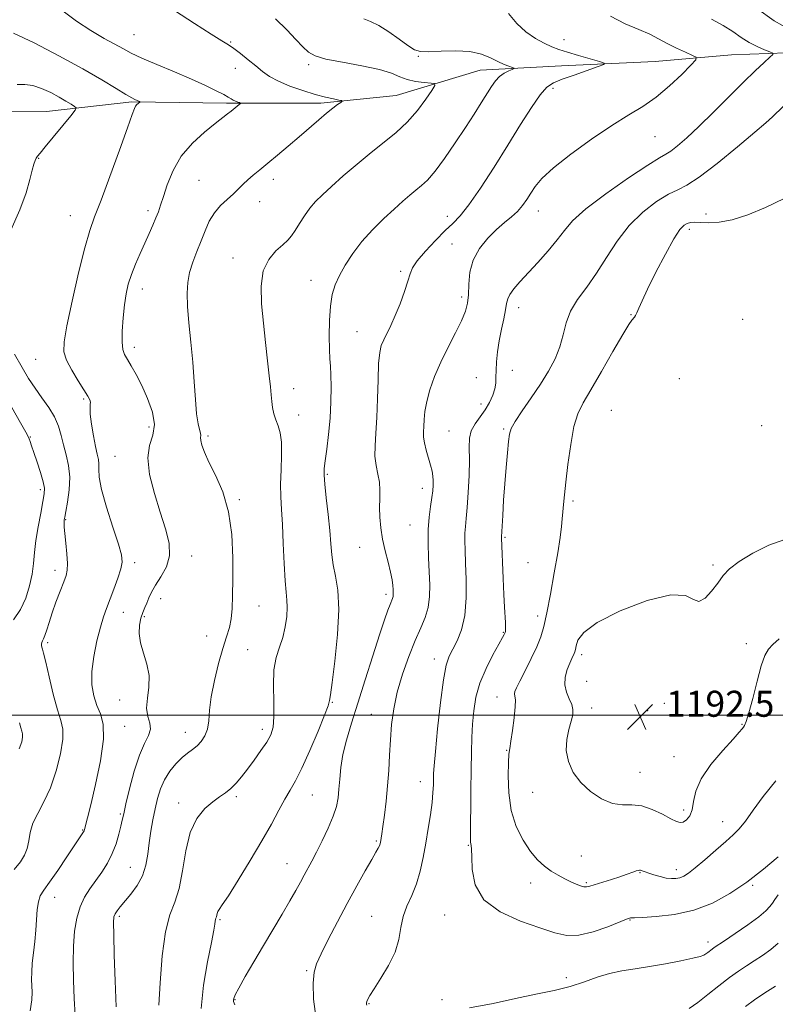
# Model space of a CAD drawing. Extents: x 2087300 to 2090200, y 349800 to 352700.
# Drawn here: x 2089029 to 2089262, y 350411 to 350714 of the extents above; entities that cross this region are included whole.
import ezdxf

# ---------------------------------------------------------------- set-up
doc = ezdxf.new("R2010")
doc.units = 0
doc.header["$MEASUREMENT"] = 0
for name, color, linetype, lineweight in [('32000', 7, 'Continuous', 0), ('DTM HARD BREAKLINE', 7, 'Continuous', 0), ('DTM SPOT ELEVATION', 2, 'Continuous', 13), ('INDEX CONTOUR', 41, 'Continuous', 13), ('INTERMEDIATE CONTOUR', 44, 'Continuous', 0), ('SPOT ELEVATION', 7, 'Continuous', 0)]:
    doc.layers.add(name, color=color, linetype=linetype, lineweight=lineweight)
doc.styles.add('Style-ITALICS', font='ITALICS.shx')

# ---------------------------------------------------------------- blocks, each defined once
blk = doc.blocks.new('SPOT')
at = {"layer": 'SPOT ELEVATION'}
for p, q in [((-3.91, -3.91), (3.82, 3.81)), ((-1.65, 3.77), (1.72, -3.93))]:
    blk.add_line(p, q, dxfattribs=at)

msp = doc.modelspace()

# ---------------------------------------------------------------- linework, layer by layer
at = {"layer": '32000', "flags": 128}
msp.add_lwpolyline([(2087500, 350500), (2090000, 350500)], dxfattribs=at)
at = {"layer": 'DTM HARD BREAKLINE'}
msp.add_polyline3d([(2089276.43, 350704.12, 1187.39), (2089248.19, 350703.1, 1184.79), (2089224.66, 350701.04, 1182.98), (2089195.81, 350699.77, 1181.08), (2089170.83, 350698.35, 1179.19), (2089145.03, 350690.61, 1176.91), (2089121.78, 350688.27, 1175.62), (2089092.78, 350688.26, 1173.71), (2089063.63, 350688.66, 1171.84), (2089037.38, 350685.69, 1168.97), (2089011.97, 350685.58, 1166.33), (2088987.56, 350684.73, 1163.74), (2088967.86, 350685.41, 1161.73), (2088937.92, 350695.84, 1160.02)], dxfattribs=at)
at = {"layer": 'DTM SPOT ELEVATION'}
for p in [(2089064.28, 350709.27, 1174.94), (2089094.01, 350707.03, 1176.11), (2089196.58, 350707.8, 1182.7), (2089151.78, 350702.62, 1179.9), (2089095.49, 350698.96, 1175.27), (2089118.02, 350700.06, 1177.7), (2089193.25, 350692.79, 1182.4), (2089224.66, 350677.94, 1184.9), (2089035, 350671.3, 1170.1), (2089084.32, 350664.47, 1175.1), (2089107.13, 350664.77, 1176.5), (2089068.65, 350655.2, 1173.6), (2089102.99, 350657.92, 1176.6), (2089188.71, 350655.05, 1184.7), (2089044.75, 350653.61, 1171.2), (2089160.69, 350653.39, 1181.4), (2089240.32, 350654.11, 1189.6), (2089235.17, 350649.43, 1190.4), (2089162.21, 350644.94, 1183.2), (2089094.72, 350640.66, 1177.4), (2089146.4, 350636.47, 1181.7), (2089066.84, 350631.08, 1174.6), (2089118.78, 350633.7, 1179.3), (2089165.17, 350628.59, 1183.6), (2089182.71, 350625.34, 1186.62), (2089217.21, 350623.14, 1189.9), (2089251.57, 350621.73, 1191.9), (2089132.94, 350617.97, 1181.1), (2089064.43, 350613.11, 1174.46), (2089034.02, 350609.44, 1171.1), (2089169.64, 350603.85, 1185.33), (2089180.75, 350606.08, 1186.6), (2089232.1, 350603.49, 1191.7), (2089113.48, 350600.38, 1178.61), (2089048.78, 350597.25, 1171.8), (2089171.11, 350595.73, 1185.4), (2089114.96, 350592.34, 1178.6), (2089211.19, 350593.77, 1191.2), (2089068.95, 350588.63, 1173.4), (2089257.49, 350589.03, 1191.9), (2089032.42, 350585.59, 1168.1), (2089087.09, 350585.9, 1176.3), (2089161.21, 350587.41, 1185.06), (2089178.05, 350588.05, 1187.8), (2089058.41, 350579.59, 1173.1), (2089123.75, 350574.11, 1180.17), (2089035.44, 350569.35, 1167.6), (2089153.05, 350569.73, 1183.4), (2089096.74, 350566.27, 1176.2), (2089199.42, 350565.85, 1190.3), (2089043.23, 350560.17, 1170.1), (2089149.23, 350558.45, 1183.1), (2089178.52, 350554.73, 1188.2), (2089133.74, 350551.58, 1181.2), (2089064.46, 350546.89, 1172.4), (2089082.06, 350549, 1174.6), (2089185.53, 350546.92, 1189.01), (2089242.49, 350546.16, 1191.9), (2089040.02, 350544.59, 1169.5), (2089141.87, 350537.13, 1181.6), (2089072.49, 350535.81, 1174.75), (2089061.01, 350531.59, 1172.7), (2089102.74, 350533.53, 1176.9), (2089067.51, 350530.29, 1174.3), (2089188.52, 350530.48, 1189.51), (2089177.99, 350525.5, 1187.9), (2089037.76, 350522.26, 1170.3), (2089086.62, 350524.33, 1175.1), (2089252.71, 350521.97, 1192.4), (2089099.24, 350520.16, 1177.2), (2089156.76, 350517.29, 1185.4), (2089202.11, 350518.59, 1192.4), (2089203.6, 350510.4, 1193.1), (2089059.94, 350504.69, 1173.3), (2089125.33, 350503.99, 1180.1), (2089176.03, 350505.61, 1189.3), (2089205.1, 350502.16, 1192.6), (2089222.4, 350501.35, 1192.4), (2089227.55, 350503.61, 1192.2), (2089137.32, 350500.23, 1183.2), (2089061.45, 350496.58, 1172.7), (2089080.13, 350494.73, 1175.3), (2089103.78, 350495.59, 1177.5), (2089251.37, 350497.18, 1192.1), (2089179.01, 350489.17, 1189.9), (2089230.52, 350487.2, 1192.8), (2089152.4, 350479.56, 1185.3), (2089220.04, 350482.42, 1192.85), (2089095.75, 350474.97, 1178.3), (2089119.15, 350475.47, 1180.9), (2089186.96, 350476.24, 1191.4), (2089078.08, 350472.97, 1177.5), (2089233.49, 350470.86, 1192.48), (2089060.13, 350469.58, 1173.8), (2089048.52, 350464.64, 1171.91), (2089245.47, 350467.27, 1190.74), (2089138.87, 350461.29, 1183.8), (2089167.23, 350459.96, 1187.9), (2089201.96, 350456.71, 1190.9), (2089063.18, 350453.15, 1175.1), (2089111.38, 350454.37, 1181.2), (2089231.23, 350452.44, 1190.49), (2089220.06, 350451.52, 1189.91), (2089186.41, 350448.4, 1189.4), (2089203.46, 350448.49, 1190.2), (2089254.73, 350447.62, 1187.8), (2089039.93, 350443.96, 1172.7), (2089059.75, 350438.08, 1176.3), (2089090.8, 350437.05, 1180.2), (2089137.42, 350438.14, 1185.1), (2089159.91, 350438.53, 1187.4), (2089216.99, 350436.99, 1187.9), (2089240.9, 350430.27, 1186.5), (2089117.45, 350421.44, 1183.8), (2089197.39, 350419.24, 1186.6), (2089095.36, 350412.45, 1182.1), (2089136.64, 350411.28, 1186.1), (2089159.07, 350412.46, 1187.3)]:
    msp.add_point(p, dxfattribs=at)
at = {"layer": 'INDEX CONTOUR'}
for points in [[(2089135.012, 350714.144, 1180), (2089137.12, 350713.403, 1180), (2089139.697, 350712.164, 1180), (2089142.752, 350710.197, 1180), (2089145.886, 350707.924, 1180), (2089148.596, 350705.933, 1180), (2089150.598, 350704.6819, 1180), (2089152.481, 350704.108, 1180), (2089155.048, 350704.0179, 1180), (2089158.838, 350704.198, 1180), (2089163.305, 350704.341, 1180), (2089167.637, 350704.123, 1180), (2089171.191, 350703.327, 1180), (2089174.003, 350702.185, 1180), (2089176.281, 350701.04, 1180), (2089178.185, 350700.167, 1180), (2089179.694, 350699.579, 1180), (2089180.742, 350699.221, 1180), (2089181.269, 350699.024, 1180), (2089181.257, 350698.869, 1180), (2089180.694, 350698.623, 1180), (2089179.616, 350698.17, 1180), (2089178.239, 350697.459, 1180), (2089176.824, 350696.455, 1180), (2089175.557, 350695.115, 1180), (2089174.317, 350693.366, 1180), (2089171.149, 350688.3171, 1180), (2089168.963, 350684.877, 1180), (2089166.287, 350680.7439, 1180), (2089163.1411, 350675.997, 1180), (2089159.879, 350671.256, 1180), (2089156.935, 350667.282, 1180), (2089154.619, 350664.608, 1180), (2089152.755, 350662.875, 1180), (2089151.043, 350661.498, 1180), (2089149.203, 350659.9701, 1180), (2089147.045, 350658.079, 1180), (2089144.396, 350655.688, 1180), (2089141.183, 350652.717, 1180), (2089137.719, 350649.312, 1180), (2089134.412, 350645.673, 1180), (2089131.597, 350641.996, 1180), (2089129.316, 350638.456, 1180), (2089127.532, 350635.223, 1180), (2089126.208, 350632.347, 1180), (2089125.291, 350629.4011, 1180), (2089124.721, 350625.84, 1180), (2089124.438, 350621.357, 1180), (2089124.372, 350616.615, 1180), (2089124.448, 350612.512, 1180), (2089124.598, 350609.6419, 1180), (2089124.768, 350607.359, 1180), (2089124.907, 350604.707, 1180), (2089124.9641, 350600.965, 1180), (2089124.888, 350596.35, 1180), (2089124.627, 350591.311, 1180), (2089124.161, 350586.3, 1180), (2089123.611, 350581.784, 1180), (2089123.128, 350578.23, 1180), (2089122.843, 350575.849, 1180), (2089122.796, 350573.816, 1180), (2089123.005, 350571.048, 1180), (2089123.458, 350566.806, 1180), (2089124.0191, 350561.727, 1180), (2089124.52, 350556.79, 1180), (2089124.856, 350552.738, 1180), (2089125.16, 350549.357, 1180), (2089125.627, 350546.197, 1180), (2089126.3561, 350542.769, 1180), (2089127.051, 350538.433, 1180), (2089127.318, 350532.512, 1180), (2089126.899, 350524.758, 1180), (2089126.071, 350516.63, 1180), (2089125.246, 350510.017, 1180), (2089124.745, 350506.3, 1180), (2089124.474, 350504.462, 1180), (2089124.408, 350504.093, 1180), (2089124.011, 350502.871, 1180), (2089122.919, 350500.002, 1180), (2089120.926, 350495.065, 1180), (2089118.429, 350489.142, 1180), (2089115.9799, 350483.691, 1180), (2089113.9909, 350479.778, 1180), (2089112.323, 350476.896, 1180), (2089110.699, 350474.146, 1180), (2089108.854, 350470.763, 1180), (2089106.577, 350466.519, 1180), (2089103.67, 350461.319, 1180), (2089100.089, 350455.27, 1180), (2089096.404, 350449.281, 1180), (2089093.342, 350444.462, 1180), (2089091.44, 350441.607, 1180), (2089090.486, 350440.247, 1180), (2089090.078, 350439.594, 1180), (2089089.874, 350439.009, 1180), (2089089.655, 350437.923, 1180), (2089089.531, 350437.544, 1180), (2089089.392, 350437.174, 1180), (2089089.266, 350436.663, 1180), (2089089.136, 350435.76, 1180), (2089088.826, 350433.818, 1180), (2089088.114, 350430.094, 1180), (2089086.913, 350424.175, 1180), (2089085.661, 350416.98, 1180), (2089084.927, 350409.761, 1180)], [(2089028.376, 350693.98, 1170), (2089030.7219, 350693.974, 1170), (2089033.156, 350693.682, 1170), (2089035.872, 350692.789, 1170), (2089038.668, 350691.488, 1170), (2089041.245, 350690.093, 1170), (2089043.3549, 350688.875, 1170), (2089044.943, 350687.917, 1170), (2089046.004, 350687.256, 1170), (2089046.493, 350686.817, 1170), (2089046.199, 350686.074, 1170), (2089044.869, 350684.392, 1170), (2089036.977, 350674.766, 1170), (2089035.403, 350672.873, 1170), (2089034.618, 350671.906, 1170), (2089034.23, 350671.331, 1170), (2089033.904, 350670.651, 1170), (2089033.52, 350669.521, 1170), (2089033.012, 350667.633, 1170), (2089032.278, 350664.72, 1170), (2089031.079, 350660.68, 1170), (2089029.141, 350655.448, 1170), (2089026.358, 350649.16, 1170)], [(2089264.353, 350658.9, 1190), (2089258.632, 350656.17, 1190), (2089253.185, 350653.894, 1190), (2089248.334, 350652.321, 1190), (2089244.332, 350651.601, 1190), (2089241.158, 350651.474, 1190), (2089238.724, 350651.579, 1190), (2089236.927, 350651.616, 1190), (2089235.597, 350651.515, 1190), (2089234.546, 350651.268, 1190), (2089233.562, 350650.752, 1190), (2089232.322, 350649.4, 1190), (2089230.474, 350646.533, 1190), (2089227.839, 350641.806, 1190), (2089224.907, 350636.213, 1190), (2089222.3409, 350631.081, 1190), (2089220.639, 350627.443, 1190), (2089219.658, 350625.1581, 1190), (2089219.092, 350623.787, 1190), (2089218.677, 350622.941, 1190), (2089218.32, 350622.408, 1190), (2089217.512, 350621.5119, 1190), (2089216.5719, 350620.146, 1190), (2089214.712, 350617.092, 1190), (2089211.705, 350611.907, 1190), (2089208.154, 350605.729, 1190), (2089204.873, 350600.0931, 1190), (2089202.485, 350596.049, 1190), (2089200.861, 350592.721, 1190), (2089199.6799, 350588.75, 1190), (2089198.683, 350583.2331, 1190), (2089197.851, 350577.086, 1190), (2089197.2251, 350571.678, 1190), (2089196.597, 350565.867, 1190), (2089196.079, 350560.412, 1190), (2089195.832, 350558.039, 1190), (2089195.404, 350554.6531, 1190), (2089194.689, 350549.9309, 1190), (2089193.638, 350543.806, 1190), (2089192.43, 350537.234, 1190), (2089191.304, 350531.425, 1190), (2089190.405, 350527.232, 1190), (2089189.506, 350524.075, 1190), (2089188.288, 350521.018, 1190), (2089186.56, 350517.397, 1190), (2089184.648, 350513.65, 1190), (2089183.005, 350510.489, 1190), (2089181.982, 350508.438, 1190), (2089181.513, 350507.269, 1190), (2089181.425, 350506.565, 1190), (2089181.545, 350505.892, 1190), (2089181.682, 350504.747, 1190), (2089181.645, 350502.609, 1190), (2089181.304, 350499.216, 1190), (2089180.784, 350495.328, 1190), (2089180.274, 350491.965, 1190), (2089179.919, 350489.783, 1190), (2089179.695, 350487.99, 1190), (2089179.534, 350485.435, 1190), (2089179.43, 350481.298, 1190), (2089179.619, 350476.092, 1190), (2089180.398, 350470.662, 1190), (2089181.955, 350465.728, 1190), (2089184.05, 350461.504, 1190), (2089186.333, 350458.077, 1190), (2089188.525, 350455.479, 1190), (2089190.628, 350453.537, 1190), (2089192.715, 350452.019, 1190), (2089194.828, 350450.736, 1190), (2089196.881, 350449.646, 1190), (2089198.757, 350448.743, 1190), (2089200.361, 350448.029, 1190), (2089201.679, 350447.519, 1190), (2089202.721, 350447.236, 1190), (2089203.562, 350447.199, 1190), (2089204.55, 350447.417, 1190), (2089211.204, 350449.482, 1190), (2089213.781, 350450.2999, 1190), (2089215.731, 350450.962, 1190), (2089218.104, 350451.835, 1190), (2089218.864, 350452.099, 1190), (2089219.442, 350452.265, 1190), (2089219.864, 350452.342, 1190), (2089220.163, 350452.338, 1190), (2089220.405, 350452.269, 1190), (2089221.024, 350451.996, 1190), (2089221.648, 350451.76, 1190), (2089222.707, 350451.394, 1190), (2089224.294, 350450.882, 1190), (2089226.181, 350450.338, 1190), (2089228.0591, 350449.908, 1190), (2089229.6841, 350449.71, 1190), (2089231.067, 350449.746, 1190), (2089232.2861, 350449.991, 1190), (2089233.466, 350450.468, 1190), (2089234.929, 350451.398, 1190), (2089237.043, 350453.048, 1190), (2089240.01, 350455.544, 1190), (2089243.3449, 350458.428, 1190), (2089246.398, 350461.096, 1190), (2089248.705, 350463.154, 1190), (2089250.565, 350465.041, 1190), (2089252.468, 350467.4061, 1190), (2089254.846, 350470.748, 1190), (2089257.91, 350474.971, 1190), (2089261.815, 350479.829, 1190)], [(2089027.493, 350611.086, 1170), (2089029.869, 350606.942, 1170), (2089031.88, 350603.589, 1170), (2089033.846, 350600.602, 1170), (2089035.982, 350597.634, 1170), (2089038.082, 350594.655, 1170), (2089039.836, 350591.719, 1170), (2089041.0311, 350588.856, 1170), (2089041.852, 350586.011, 1170), (2089042.578, 350583.106, 1170), (2089043.4, 350580.062, 1170), (2089044.136, 350576.788, 1170), (2089044.511, 350573.187, 1170), (2089044.3481, 350569.282, 1170), (2089043.8501, 350565.561, 1170), (2089043.319, 350562.629, 1170), (2089042.99, 350560.905, 1170), (2089042.8409, 350560.055, 1170), (2089042.786, 350559.558, 1170), (2089042.762, 350558.925, 1170), (2089042.802, 350557.798, 1170), (2089042.965, 350555.848, 1170), (2089043.273, 350552.9291, 1170), (2089043.609, 350549.62, 1170), (2089043.822, 350546.68, 1170), (2089043.777, 350544.62, 1170), (2089043.41, 350542.962, 1170), (2089042.673, 350540.976, 1170), (2089041.568, 350538.1439, 1170), (2089040.29, 350534.786, 1170), (2089039.085, 350531.431, 1170), (2089038.144, 350528.5281, 1170), (2089037.443, 350526.206, 1170), (2089036.901, 350524.513, 1170), (2089036.457, 350523.45, 1170), (2089036.114, 350522.817, 1170), (2089035.895, 350522.363, 1170), (2089035.813, 350521.887, 1170), (2089035.842, 350521.379, 1170), (2089035.952, 350520.879, 1170), (2089036.136, 350520.296, 1170), (2089036.497, 350519.02, 1170), (2089037.162, 350516.3101, 1170), (2089038.203, 350511.777, 1170), (2089039.46, 350506.431, 1170), (2089040.716, 350501.631, 1170), (2089041.757, 350498.31, 1170), (2089042.384, 350495.69, 1170), (2089042.404, 350492.569, 1170), (2089041.687, 350488.0941, 1170), (2089040.352, 350482.825, 1170), (2089038.582, 350477.674, 1170), (2089036.588, 350473.3571, 1170), (2089034.681, 350469.799, 1170), (2089033.198, 350466.729, 1170), (2089032.356, 350463.922, 1170), (2089031.894, 350461.351, 1170), (2089031.427, 350459.036, 1170), (2089030.622, 350456.949, 1170), (2089029.332, 350454.87, 1170), (2089027.458, 350452.529, 1170)]]:
    msp.add_polyline3d(points, dxfattribs=at)
at = {"layer": 'INTERMEDIATE CONTOUR'}
for points in [[(2089042.081, 350716.8971, 1174), (2089046.582, 350713.488, 1174), (2089051.052, 350710.563, 1174), (2089055.129, 350708.1781, 1174), (2089061.027, 350704.904, 1174), (2089063.448, 350703.631, 1174), (2089066.678, 350702.131, 1174), (2089071.327, 350700.151, 1174), (2089076.758, 350697.8849, 1174), (2089082.023, 350695.642, 1174), (2089086.344, 350693.684, 1174), (2089089.617, 350692.086, 1174), (2089091.907, 350690.877, 1174), (2089093.327, 350690.0599, 1174), (2089094.1809, 350689.532, 1174), (2089094.821, 350689.164, 1174), (2089095.516, 350688.851, 1174), (2089096.208, 350688.591, 1174), (2089096.755, 350688.404, 1174), (2089097.038, 350688.289, 1174), (2089097.024, 350688.146, 1174), (2089096.698, 350687.8541, 1174), (2089094.214, 350685.805, 1174), (2089093.105, 350684.924, 1174), (2089089.278, 350681.94, 1174), (2089085.998, 350679.313, 1174), (2089082.286, 350675.925, 1174), (2089078.866, 350671.916, 1174), (2089076.307, 350667.501, 1174), (2089074.54, 350663.173, 1174), (2089073.341, 350659.498, 1174), (2089072.49, 350656.8541, 1174), (2089071.791, 350654.868, 1174), (2089071.055, 350652.984, 1174), (2089070.128, 350650.746, 1174), (2089068.995, 350648.115, 1174), (2089067.6729, 350645.156, 1174), (2089066.21, 350641.953, 1174), (2089064.7549, 350638.679, 1174), (2089063.484, 350635.524, 1174), (2089062.531, 350632.589, 1174), (2089061.848, 350629.6, 1174), (2089061.344, 350626.191, 1174), (2089060.951, 350622.177, 1174), (2089060.706, 350618.103, 1174), (2089060.667, 350614.695, 1174), (2089060.891, 350612.444, 1174), (2089061.411, 350610.913, 1174), (2089062.259, 350609.427, 1174), (2089063.448, 350607.421, 1174), (2089064.9371, 350604.756, 1174), (2089066.665, 350601.396, 1174), (2089068.499, 350597.404, 1174), (2089069.99, 350593.2131, 1174), (2089070.613, 350589.352, 1174), (2089070.085, 350586.13, 1174), (2089069.084, 350582.983, 1174), (2089068.5349, 350579.127, 1174), (2089069.118, 350574.037, 1174), (2089070.563, 350568.224, 1174), (2089072.356, 350562.456, 1174), (2089074.007, 350557.35, 1174), (2089075.105, 350552.925, 1174), (2089075.261, 350549.047, 1174), (2089074.259, 350545.607, 1174), (2089072.579, 350542.593, 1174), (2089070.876, 350540.013, 1174), (2089069.661, 350537.859, 1174), (2089068.853, 350536.051, 1174), (2089068.23, 350534.491, 1174), (2089067.612, 350533.063, 1174), (2089067.002, 350531.579, 1174), (2089066.449, 350529.835, 1174), (2089066.025, 350527.671, 1174), (2089065.8981, 350525.109, 1174), (2089066.26, 350522.217, 1174), (2089067.182, 350519.061, 1174), (2089068.247, 350515.699, 1174), (2089068.918, 350512.188, 1174), (2089068.842, 350508.613, 1174), (2089068.408, 350505.182, 1174), (2089068.189, 350502.133, 1174), (2089068.565, 350499.63, 1174), (2089069.147, 350497.543, 1174), (2089069.353, 350495.668, 1174), (2089068.752, 350493.744, 1174), (2089067.512, 350491.271, 1174), (2089065.951, 350487.693, 1174), (2089064.362, 350482.749, 1174), (2089062.933, 350477.353, 1174), (2089061.826, 350472.715, 1174), (2089061.136, 350469.69, 1174), (2089060.696, 350467.708, 1174), (2089060.27, 350465.847, 1174), (2089059.658, 350463.393, 1174), (2089058.783, 350460.468, 1174), (2089057.604, 350457.406, 1174), (2089056.104, 350454.481, 1174), (2089054.38, 350451.727, 1174), (2089052.551, 350449.117, 1174), (2089050.742, 350446.594, 1174), (2089049.078, 350443.972, 1174), (2089047.688, 350441.0319, 1174), (2089046.6689, 350437.587, 1174), (2089046.006, 350433.578, 1174), (2089045.653, 350428.977, 1174), (2089045.562, 350423.813, 1174), (2089045.669, 350418.34, 1174), (2089045.91, 350412.866, 1174), (2089046.204, 350407.676, 1174)], [(2089076.793, 350716.714, 1176), (2089082.937, 350712.728, 1176), (2089088.018, 350709.466, 1176), (2089091.2951, 350707.444, 1176), (2089093.339, 350706.211, 1176), (2089095.048, 350705.071, 1176), (2089097.12, 350703.493, 1176), (2089099.454, 350701.604, 1176), (2089101.751, 350699.695, 1176), (2089103.832, 350697.989, 1176), (2089106.014, 350696.449, 1176), (2089108.7359, 350694.974, 1176), (2089112.272, 350693.498, 1176), (2089116.228, 350692.113, 1176), (2089120.045, 350690.948, 1176), (2089123.248, 350690.1, 1176), (2089125.706, 350689.539, 1176), (2089127.373, 350689.203, 1176), (2089128.2301, 350689.013, 1176), (2089128.37, 350688.821, 1176), (2089127.9141, 350688.462, 1176), (2089126.958, 350687.788, 1176), (2089125.515, 350686.712, 1176), (2089123.573, 350685.165, 1176), (2089121.137, 350683.11, 1176), (2089115.119, 350677.908, 1176), (2089111.756, 350675.041, 1176), (2089108.441, 350672.258, 1176), (2089105.445, 350669.7841, 1176), (2089102.976, 350667.78, 1176), (2089100.979, 350666.141, 1176), (2089099.336, 350664.6951, 1176), (2089097.911, 350663.29, 1176), (2089096.508, 350661.853, 1176), (2089094.91, 350660.329, 1176), (2089092.9869, 350658.659, 1176), (2089090.935, 350656.756, 1176), (2089089.033, 350654.528, 1176), (2089087.482, 350651.916, 1176), (2089086.178, 350648.989, 1176), (2089084.938, 350645.848, 1176), (2089083.642, 350642.596, 1176), (2089082.409, 350639.336, 1176), (2089081.422, 350636.173, 1176), (2089080.826, 350633.1169, 1176), (2089080.62, 350629.794, 1176), (2089080.766, 350625.737, 1176), (2089081.204, 350620.628, 1176), (2089081.793, 350614.759, 1176), (2089082.37, 350608.57, 1176), (2089082.815, 350602.51, 1176), (2089083.183, 350597.046, 1176), (2089083.571, 350592.652, 1176), (2089084.037, 350589.658, 1176), (2089084.484, 350587.815, 1176), (2089084.775, 350586.729, 1176), (2089084.829, 350586.022, 1176), (2089084.785, 350585.371, 1176), (2089084.837, 350584.467, 1176), (2089085.173, 350583.028, 1176), (2089085.959, 350580.868, 1176), (2089087.353, 350577.829, 1176), (2089089.3891, 350573.777, 1176), (2089091.604, 350568.689, 1176), (2089093.412, 350562.569, 1176), (2089094.3789, 350555.564, 1176), (2089094.693, 350548.387, 1176), (2089094.696, 350541.896, 1176), (2089094.656, 350536.744, 1176), (2089094.539, 350532.777, 1176), (2089094.233, 350529.641, 1176), (2089093.65, 350526.937, 1176), (2089092.787, 350524.1029, 1176), (2089091.661, 350520.533, 1176), (2089090.333, 350515.857, 1176), (2089089.04, 350510.634, 1176), (2089088.061, 350505.657, 1176), (2089087.569, 350501.555, 1176), (2089087.311, 350498.301, 1176), (2089086.928, 350495.7049, 1176), (2089086.143, 350493.599, 1176), (2089085.021, 350491.9, 1176), (2089083.705, 350490.548, 1176), (2089082.308, 350489.444, 1176), (2089080.794, 350488.339, 1176), (2089079.095, 350486.949, 1176), (2089077.194, 350485.058, 1176), (2089075.29, 350482.739, 1176), (2089073.636, 350480.132, 1176), (2089072.413, 350477.353, 1176), (2089071.526, 350474.394, 1176), (2089070.81, 350471.219, 1176), (2089070.135, 350467.818, 1176), (2089069.5121, 350464.276, 1176), (2089068.988, 350460.706, 1176), (2089068.553, 350457.206, 1176), (2089067.968, 350453.827, 1176), (2089066.932, 350450.611, 1176), (2089065.27, 350447.61, 1176), (2089063.292, 350444.935, 1176), (2089060.029, 350441.022, 1176), (2089059.077, 350439.78, 1176), (2089058.477, 350438.857, 1176), (2089058.138, 350437.968, 1176), (2089058.01, 350436.198, 1176), (2089058.051, 350432.473, 1176), (2089058.222, 350426.144, 1176), (2089058.494, 350418.248, 1176), (2089058.8361, 350410.2461, 1176)], [(2089179.575, 350715.851, 1182), (2089182.068, 350712.775, 1182), (2089184.914, 350710.207, 1182), (2089187.862, 350708.174, 1182), (2089190.571, 350706.655, 1182), (2089192.841, 350705.5921, 1182), (2089195.045, 350704.769, 1182), (2089197.702, 350703.937, 1182), (2089201.106, 350702.9231, 1182), (2089207.524, 350701.042, 1182), (2089209.014, 350700.546, 1182), (2089208.918, 350700.1389, 1182), (2089207.154, 350699.472, 1182), (2089199.781, 350696.898, 1182), (2089196.056, 350695.581, 1182), (2089193.395, 350694.534, 1182), (2089191.379, 350693.202, 1182), (2089189.3, 350690.851, 1182), (2089186.588, 350686.932, 1182), (2089183.228, 350681.644, 1182), (2089179.339, 350675.374, 1182), (2089175.106, 350668.598, 1182), (2089170.956, 350662.145, 1182), (2089167.381, 350656.935, 1182), (2089164.685, 350653.5559, 1182), (2089162.437, 350651.274, 1182), (2089160.022, 350649.025, 1182), (2089157.041, 350646.037, 1182), (2089153.961, 350642.711, 1182), (2089151.468, 350639.743, 1182), (2089150.032, 350637.588, 1182), (2089149.272, 350635.745, 1182), (2089148.593, 350633.477, 1182), (2089147.535, 350630.271, 1182), (2089146.172, 350626.532, 1182), (2089144.714, 350622.894, 1182), (2089143.344, 350619.861, 1182), (2089141.15, 350615.447, 1182), (2089140.415, 350613.688, 1182), (2089139.906, 350611.4999, 1182), (2089139.585, 350608.135, 1182), (2089139.4, 350603.141, 1182), (2089139.259, 350597.256, 1182), (2089139.057, 350591.515, 1182), (2089138.744, 350586.737, 1182), (2089138.474, 350582.863, 1182), (2089138.455, 350579.62, 1182), (2089138.812, 350576.76, 1182), (2089139.354, 350574.142, 1182), (2089139.806, 350571.655, 1182), (2089139.968, 350569.187, 1182), (2089139.936, 350566.637, 1182), (2089139.878, 350563.903, 1182), (2089139.945, 350560.906, 1182), (2089140.218, 350557.653, 1182), (2089140.758, 350554.173, 1182), (2089141.579, 350550.541, 1182), (2089142.497, 350547.038, 1182), (2089143.281, 350543.988, 1182), (2089143.754, 350541.641, 1182), (2089143.975, 350539.919, 1182), (2089144.06, 350538.666, 1182), (2089144.101, 350537.737, 1182), (2089144.099, 350537.0329, 1182), (2089144.0299, 350536.467, 1182), (2089143.87, 350535.928, 1182), (2089143.108, 350534.077, 1182), (2089142.4049, 350532.259, 1182), (2089141.3581, 350529.306, 1182), (2089139.841, 350524.725, 1182), (2089137.804, 350518.296, 1182), (2089135.489, 350510.893, 1182), (2089133.215, 350503.66, 1182), (2089131.252, 350497.501, 1182), (2089129.693, 350492.352, 1182), (2089128.584, 350487.904, 1182), (2089127.932, 350483.908, 1182), (2089127.593, 350480.339, 1182), (2089127.387, 350477.229, 1182), (2089127.126, 350474.533, 1182), (2089126.61, 350471.897, 1182), (2089125.637, 350468.893, 1182), (2089124.095, 350465.256, 1182), (2089122.2469, 350461.387, 1182), (2089120.451, 350457.855, 1182), (2089118.979, 350455.0731, 1182), (2089116.662, 350450.817, 1182), (2089115.511, 350448.6561, 1182), (2089114.124, 350446.093, 1182), (2089112.306, 350442.873, 1182), (2089109.929, 350438.833, 1182), (2089104.145, 350429.16, 1182), (2089101.183, 350424.1399, 1182), (2089098.551, 350419.599, 1182), (2089096.565, 350416.076, 1182), (2089095.44, 350413.937, 1182), (2089094.977, 350412.864, 1182), (2089094.873, 350412.368, 1182), (2089094.929, 350411.925, 1182), (2089095.3401, 350410.868, 1182)], [(2089255.846, 350717.415, 1188), (2089261.333, 350713.611, 1188), (2089266.424, 350710.743, 1188)], [(2089107.876, 350714.1799, 1178), (2089111.292, 350710.768, 1178), (2089114.0899, 350707.867, 1178), (2089116.265, 350705.582, 1178), (2089117.971, 350703.958, 1178), (2089120.002, 350702.789, 1178), (2089123.315, 350701.813, 1178), (2089128.469, 350700.808, 1178), (2089134.438, 350699.738, 1178), (2089139.8029, 350698.609, 1178), (2089143.523, 350697.449, 1178), (2089146.086, 350696.367, 1178), (2089148.361, 350695.491, 1178), (2089150.979, 350694.9161, 1178), (2089153.618, 350694.588, 1178), (2089155.719, 350694.423, 1178), (2089156.824, 350694.265, 1178), (2089156.882, 350693.686, 1178), (2089155.942, 350692.188, 1178), (2089154.083, 350689.467, 1178), (2089151.5, 350685.991, 1178), (2089148.415, 350682.419, 1178), (2089145.012, 350679.239, 1178), (2089141.303, 350676.25, 1178), (2089137.261, 350673.082, 1178), (2089132.94, 350669.505, 1178), (2089128.719, 350665.855, 1178), (2089125.061, 350662.61, 1178), (2089122.291, 350660.095, 1178), (2089120.203, 350658.028, 1178), (2089118.455, 350655.973, 1178), (2089116.779, 350653.627, 1178), (2089115.209, 350651.211, 1178), (2089113.853, 350649.078, 1178), (2089112.742, 350647.461, 1178), (2089111.597, 350646.114, 1178), (2089110.066, 350644.672, 1178), (2089107.96, 350642.79, 1178), (2089105.752, 350640.199, 1178), (2089104.079, 350636.649, 1178), (2089103.411, 350631.996, 1178), (2089103.546, 350626.512, 1178), (2089104.113, 350620.577, 1178), (2089104.786, 350614.587, 1178), (2089105.425, 350609.021, 1178), (2089105.936, 350604.375, 1178), (2089106.257, 350600.981, 1178), (2089106.465, 350598.523, 1178), (2089106.667, 350596.523, 1178), (2089106.96, 350594.587, 1178), (2089107.378, 350592.676, 1178), (2089107.946, 350590.836, 1178), (2089108.645, 350589.031, 1178), (2089109.305, 350586.89, 1178), (2089109.716, 350583.962, 1178), (2089109.743, 350579.9831, 1178), (2089109.557, 350575.442, 1178), (2089109.402, 350571.017, 1178), (2089109.4641, 350567.144, 1178), (2089109.695, 350563.283, 1178), (2089109.983, 350558.6499, 1178), (2089110.244, 350552.797, 1178), (2089110.494, 350546.6141, 1178), (2089110.7731, 350541.324, 1178), (2089111.094, 350537.786, 1178), (2089111.363, 350535.3919, 1178), (2089111.461, 350533.169, 1178), (2089111.288, 350530.371, 1178), (2089110.821, 350527.161, 1178), (2089110.059, 350523.929, 1178), (2089109.051, 350520.914, 1178), (2089108.051, 350517.744, 1178), (2089107.363, 350513.896, 1178), (2089107.186, 350509.086, 1178), (2089107.296, 350503.991, 1178), (2089107.362, 350499.525, 1178), (2089107.096, 350496.335, 1178), (2089106.381, 350493.977, 1178), (2089105.141, 350491.739, 1178), (2089103.364, 350489.083, 1178), (2089101.288, 350486.185, 1178), (2089099.212, 350483.398, 1178), (2089097.367, 350481.008, 1178), (2089095.705, 350479.04, 1178), (2089094.106, 350477.451, 1178), (2089092.453, 350476.155, 1178), (2089090.63, 350474.892, 1178), (2089088.52, 350473.3571, 1178), (2089086.093, 350471.241, 1178), (2089083.662, 350468.208, 1178), (2089081.625, 350463.915, 1178), (2089080.246, 350458.263, 1178), (2089079.246, 350452.135, 1178), (2089078.21, 350446.655, 1178), (2089076.843, 350442.504, 1178), (2089075.324, 350438.589, 1178), (2089073.95, 350433.374, 1178), (2089072.957, 350425.92, 1178), (2089072.32, 350417.694, 1178), (2089071.955, 350410.759, 1178)], [(2089210.911, 350715.037, 1184), (2089215.456, 350712.663, 1184), (2089219.684, 350710.9461, 1184), (2089223.016, 350709.448, 1184), (2089225.744, 350708.03, 1184), (2089228.38, 350706.625, 1184), (2089231.264, 350705.208, 1184), (2089234.051, 350703.922, 1184), (2089236.225, 350702.952, 1184), (2089237.336, 350702.34, 1184), (2089237.202, 350701.565, 1184), (2089235.71, 350699.962, 1184), (2089232.857, 350697.109, 1184), (2089229.095, 350693.555, 1184), (2089224.985, 350690.093, 1184), (2089220.913, 350687.264, 1184), (2089216.543, 350684.606, 1184), (2089211.36, 350681.408, 1184), (2089205.13, 350677.2129, 1184), (2089198.74, 350672.581, 1184), (2089193.36, 350668.33, 1184), (2089189.842, 350665.073, 1184), (2089187.776, 350662.619, 1184), (2089186.435, 350660.573, 1184), (2089185.197, 350658.616, 1184), (2089183.854, 350656.7229, 1184), (2089182.308, 350654.946, 1184), (2089180.472, 350653.281, 1184), (2089178.323, 350651.519, 1184), (2089175.858, 350649.397, 1184), (2089173.147, 350646.716, 1184), (2089170.585, 350643.537, 1184), (2089168.643, 350639.985, 1184), (2089167.642, 350636.223, 1184), (2089167.303, 350632.5519, 1184), (2089167.197, 350629.311, 1184), (2089166.933, 350626.68, 1184), (2089166.286, 350624.217, 1184), (2089165.068, 350621.321, 1184), (2089163.189, 350617.563, 1184), (2089160.94, 350613.185, 1184), (2089158.708, 350608.603, 1184), (2089156.822, 350604.182, 1184), (2089155.37, 350600.098, 1184), (2089154.382, 350596.478, 1184), (2089153.851, 350593.419, 1184), (2089153.63, 350590.891, 1184), (2089153.536, 350588.832, 1184), (2089153.44, 350587.141, 1184), (2089153.434, 350585.548, 1184), (2089153.663, 350583.741, 1184), (2089154.214, 350581.52, 1184), (2089155.591, 350576.873, 1184), (2089156.027, 350575.043, 1184), (2089156.257, 350573.53, 1184), (2089156.345, 350572.148, 1184), (2089156.34, 350570.712, 1184), (2089156.225, 350569.029, 1184), (2089155.965, 350566.907, 1184), (2089155.559, 350564.194, 1184), (2089155.131, 350560.905, 1184), (2089154.838, 350557.093, 1184), (2089154.793, 350552.853, 1184), (2089154.929, 350548.428, 1184), (2089155.136, 350544.102, 1184), (2089155.294, 350540.106, 1184), (2089155.247, 350536.466, 1184), (2089154.832, 350533.155, 1184), (2089153.926, 350530.072, 1184), (2089152.572, 350526.819, 1184), (2089150.853, 350522.922, 1184), (2089148.889, 350518.072, 1184), (2089146.943, 350512.6291, 1184), (2089145.316, 350507.115, 1184), (2089144.227, 350501.943, 1184), (2089143.582, 350497.077, 1184), (2089143.204, 350492.368, 1184), (2089142.934, 350487.687, 1184), (2089142.674, 350482.9891, 1184), (2089142.341, 350478.2481, 1184), (2089141.881, 350473.521, 1184), (2089141.372, 350469.196, 1184), (2089140.921, 350465.747, 1184), (2089140.608, 350463.499, 1184), (2089140.4131, 350462.198, 1184), (2089140.288, 350461.442, 1184), (2089140.185, 350460.883, 1184), (2089140.054, 350460.3789, 1184), (2089139.843, 350459.843, 1184), (2089139.472, 350459.127, 1184), (2089138.749, 350457.86, 1184), (2089137.45, 350455.61, 1184), (2089135.429, 350452.074, 1184), (2089132.8399, 350447.46, 1184), (2089129.912, 350442.101, 1184), (2089126.893, 350436.393, 1184), (2089124.103, 350430.976, 1184), (2089121.881, 350426.552, 1184), (2089120.47, 350423.501, 1184), (2089119.739, 350420.917, 1184), (2089119.462, 350417.572, 1184), (2089119.542, 350412.596, 1184), (2089120.393, 350406.55, 1184)], [(2089241.994, 350714.073, 1186), (2089245.5669, 350712.154, 1186), (2089248.55, 350710.267, 1186), (2089251.138, 350708.48, 1186), (2089253.586, 350706.903, 1186), (2089256.054, 350705.632, 1186), (2089258.307, 350704.681, 1186), (2089260.012, 350704.049, 1186), (2089260.891, 350703.6699, 1186), (2089260.884, 350703.231, 1186), (2089259.984, 350702.354, 1186), (2089258.184, 350700.714, 1186), (2089255.476, 350698.179, 1186), (2089251.848, 350694.668, 1186), (2089247.394, 350690.235, 1186), (2089242.617, 350685.459, 1186), (2089238.1221, 350681.054, 1186), (2089234.406, 350677.597, 1186), (2089231.537, 350675.12, 1186), (2089229.476, 350673.519, 1186), (2089227.985, 350672.551, 1186), (2089226.047, 350671.416, 1186), (2089222.447, 350669.181, 1186), (2089216.479, 350665.248, 1186), (2089209.483, 350660.393, 1186), (2089203.304, 350655.731, 1186), (2089199.286, 350652.084, 1186), (2089196.759, 350649.108, 1186), (2089194.549, 350646.165, 1186), (2089191.759, 350642.795, 1186), (2089188.602, 350639.248, 1186), (2089183.072, 350633.241, 1186), (2089181.197, 350631.1, 1186), (2089179.955, 350629.419, 1186), (2089179.3, 350628.037, 1186), (2089178.968, 350626.588, 1186), (2089178.643, 350624.656, 1186), (2089178.088, 350621.948, 1186), (2089177.391, 350618.6769, 1186), (2089176.721, 350615.18, 1186), (2089176.214, 350611.769, 1186), (2089175.888, 350608.651, 1186), (2089175.727, 350606.004, 1186), (2089175.689, 350603.9239, 1186), (2089175.622, 350602.168, 1186), (2089175.344, 350600.4089, 1186), (2089174.711, 350598.399, 1186), (2089173.715, 350596.202, 1186), (2089172.383, 350593.962, 1186), (2089170.797, 350591.79, 1186), (2089169.253, 350589.651, 1186), (2089168.103, 350587.481, 1186), (2089167.5851, 350585.154, 1186), (2089167.496, 350582.321, 1186), (2089167.521, 350578.576, 1186), (2089167.408, 350573.737, 1186), (2089167.161, 350568.524, 1186), (2089166.849, 350563.885, 1186), (2089166.535, 350560.51, 1186), (2089166.274, 350558.067, 1186), (2089166.115, 350555.968, 1186), (2089166.095, 350553.659, 1186), (2089166.191, 350550.729, 1186), (2089166.366, 350546.799, 1186), (2089166.549, 350541.696, 1186), (2089166.537, 350536.049, 1186), (2089166.091, 350530.692, 1186), (2089165.071, 350526.295, 1186), (2089163.719, 350522.867, 1186), (2089162.374, 350520.257, 1186), (2089161.292, 350518.13, 1186), (2089160.402, 350515.422, 1186), (2089159.548, 350510.892, 1186), (2089158.628, 350503.846, 1186), (2089157.745, 350495.803, 1186), (2089157.052, 350488.832, 1186), (2089156.6601, 350484.461, 1186), (2089156.499, 350482.049, 1186), (2089156.454, 350480.415, 1186), (2089156.418, 350478.553, 1186), (2089156.301, 350476.163, 1186), (2089156.018, 350473.122, 1186), (2089155.513, 350469.373, 1186), (2089154.839, 350465.128, 1186), (2089154.078, 350460.662, 1186), (2089153.2789, 350456.229, 1186), (2089152.359, 350451.985, 1186), (2089151.203, 350448.066, 1186), (2089149.771, 350444.545, 1186), (2089148.312, 350441.27, 1186), (2089147.148, 350438.0311, 1186), (2089146.455, 350434.644, 1186), (2089145.8181, 350431.029, 1186), (2089144.674, 350427.133, 1186), (2089142.669, 350423, 1186), (2089140.272, 350419.068, 1186), (2089138.1591, 350415.87, 1186), (2089136.847, 350413.79, 1186), (2089136.21, 350412.601, 1186), (2089135.963, 350411.926, 1186), (2089135.868, 350411.445, 1186), (2089135.872, 350411.068, 1186), (2089135.969, 350410.7601, 1186)], [(2089027.243, 350709.776, 1172), (2089033.613, 350706.751, 1172), (2089041.182, 350702.811, 1172), (2089048.513, 350698.793, 1172), (2089054.4271, 350695.395, 1172), (2089058.808, 350692.773, 1172), (2089061.801, 350690.949, 1172), (2089063.5931, 350689.893, 1172), (2089064.5409, 350689.384, 1172), (2089065.956, 350688.712, 1172), (2089066.065, 350688.644, 1172), (2089066.045, 350688.572, 1172), (2089065.564, 350688.18, 1172), (2089065.175, 350687.815, 1172), (2089064.799, 350687.3561, 1172), (2089064.438, 350686.637, 1172), (2089063.745, 350684.769, 1172), (2089062.285, 350680.681, 1172), (2089059.8159, 350673.821, 1172), (2089056.865, 350665.716, 1172), (2089054.15, 350658.415, 1172), (2089052.1891, 350653.293, 1172), (2089050.691, 350649.054, 1172), (2089049.161, 350643.73, 1172), (2089047.263, 350636.028, 1172), (2089045.282, 350627.355, 1172), (2089043.658, 350619.792, 1172), (2089042.767, 350614.85, 1172), (2089042.7069, 350611.7621, 1172), (2089043.513, 350609.19, 1172), (2089045.122, 350606.124, 1172), (2089047.091, 350602.87, 1172), (2089048.882, 350600.0609, 1172), (2089050.072, 350598.169, 1172), (2089050.696, 350597.02, 1172), (2089050.904, 350596.278, 1172), (2089050.858, 350595.583, 1172), (2089050.7649, 350594.492, 1172), (2089050.84, 350592.536, 1172), (2089051.235, 350589.464, 1172), (2089051.839, 350585.883, 1172), (2089052.474, 350582.619, 1172), (2089052.989, 350580.2829, 1172), (2089053.33, 350578.644, 1172), (2089053.467, 350577.258, 1172), (2089053.443, 350575.655, 1172), (2089053.594, 350573.251, 1172), (2089054.327, 350569.436, 1172), (2089055.878, 350563.942, 1172), (2089057.806, 350557.863, 1172), (2089059.501, 350552.64, 1172), (2089060.469, 350549.285, 1172), (2089060.688, 350547.106, 1172), (2089060.257, 350544.987, 1172), (2089059.301, 350542.097, 1172), (2089058.067, 350538.746, 1172), (2089055.8, 350532.835, 1172), (2089054.889, 350530.221, 1172), (2089053.944, 350527.035, 1172), (2089052.882, 350522.845, 1172), (2089051.918, 350518.084, 1172), (2089051.34, 350513.407, 1172), (2089051.364, 350509.339, 1172), (2089051.918, 350505.902, 1172), (2089052.856, 350502.99, 1172), (2089053.977, 350500.36, 1172), (2089054.844, 350497.204, 1172), (2089054.964, 350492.575, 1172), (2089054.032, 350485.972, 1172), (2089052.493, 350478.664, 1172), (2089050.978, 350472.366, 1172), (2089049.9831, 350468.373, 1172), (2089049.0569, 350464.8201, 1172), (2089048.9231, 350464.447, 1172), (2089048.7249, 350464.07, 1172), (2089048.351, 350463.48, 1172), (2089043.611, 350456.383, 1172), (2089040.83, 350452.257, 1172), (2089038.307, 350448.602, 1172), (2089036.54, 350446.131, 1172), (2089035.462, 350444.385, 1172), (2089034.864, 350442.617, 1172), (2089034.549, 350440.233, 1172), (2089034.12, 350433.9031, 1172), (2089033.748, 350430.348, 1172), (2089033.322, 350426.848, 1172), (2089032.977, 350423.666, 1172), (2089032.815, 350420.991, 1172), (2089032.806, 350418.739, 1172), (2089032.961, 350414.809, 1172), (2089032.843, 350412.417, 1172), (2089032.311, 350409.019, 1172)], [(2089264.115, 350687.214, 1188), (2089260.7509, 350684.063, 1188), (2089258.745, 350682.241, 1188), (2089255.329, 350679.279, 1188), (2089249.973, 350674.77, 1188), (2089243.773, 350669.718, 1188), (2089238.231, 350665.482, 1188), (2089234.416, 350663.011, 1188), (2089231.65, 350661.629, 1188), (2089228.8221, 350660.25, 1188), (2089225.108, 350657.99, 1188), (2089220.839, 350654.753, 1188), (2089216.635, 350650.643, 1188), (2089212.971, 350645.8301, 1188), (2089209.734, 350640.749, 1188), (2089206.67, 350635.9009, 1188), (2089203.621, 350631.66, 1188), (2089200.834, 350627.882, 1188), (2089198.653, 350624.2961, 1188), (2089197.28, 350620.681, 1188), (2089196.35, 350617.018, 1188), (2089195.352, 350613.336, 1188), (2089193.87, 350609.643, 1188), (2089191.862, 350605.849, 1188), (2089189.379, 350601.84, 1188), (2089186.548, 350597.611, 1188), (2089183.7971, 350593.602, 1188), (2089181.629, 350590.359, 1188), (2089180.395, 350588.188, 1188), (2089179.839, 350586.421, 1188), (2089179.5541, 350584.145, 1188), (2089179.211, 350580.675, 1188), (2089178.801, 350576.216, 1188), (2089178.393, 350571.198, 1188), (2089178.046, 350566.084, 1188), (2089177.775, 350561.461, 1188), (2089177.392, 350554.843, 1188), (2089177.395, 350554.527, 1188), (2089177.906, 350541.998, 1188), (2089178.124, 350537.0999, 1188), (2089178.318, 350533.227, 1188), (2089178.581, 350528.462, 1188), (2089178.634, 350527.2029, 1188), (2089178.645, 350526.445, 1188), (2089178.629, 350526.002, 1188), (2089178.597, 350525.707, 1188), (2089178.537, 350525.468, 1188), (2089178.433, 350525.212, 1188), (2089178.226, 350524.802, 1188), (2089177.698, 350523.839, 1188), (2089176.589, 350521.861, 1188), (2089174.772, 350518.577, 1188), (2089172.653, 350514.389, 1188), (2089170.771, 350509.873, 1188), (2089169.539, 350505.495, 1188), (2089168.858, 350501.298, 1188), (2089168.504, 350497.213, 1188), (2089168.286, 350493.11, 1188), (2089168.142, 350488.6, 1188), (2089168.041, 350483.228, 1188), (2089167.96, 350476.83, 1188), (2089167.824, 350462.212, 1188), (2089167.84, 350460.886, 1188), (2089167.9169, 350460.385, 1188), (2089168.06, 350459.9, 1188), (2089168.208, 350458.787, 1188), (2089168.2811, 350456.446, 1188), (2089168.378, 350452.539, 1188), (2089169.287, 350447.784, 1188), (2089171.975, 350443.162, 1188), (2089176.993, 350439.457, 1188), (2089183.24, 350436.659, 1188), (2089189.2021, 350434.564, 1188), (2089193.772, 350433.034, 1188), (2089197.468, 350432.209, 1188), (2089201.217, 350432.295, 1188), (2089205.637, 350433.363, 1188), (2089210.12, 350434.932, 1188), (2089215.861, 350437.234, 1188), (2089216.781, 350437.58, 1188), (2089217.085, 350437.655, 1188), (2089218.36, 350437.6831, 1188), (2089220.761, 350437.777, 1188), (2089225.044, 350438.034, 1188), (2089230.611, 350438.685, 1188), (2089236.597, 350439.997, 1188), (2089242.305, 350442.168, 1188), (2089247.705, 350445.111, 1188), (2089252.938, 350448.673, 1188), (2089258.026, 350452.6181, 1188), (2089262.538, 350456.395, 1188)], [(2089019.562, 350607.134, 1168), (2089029.405, 350589.918, 1168), (2089031.018, 350587.05, 1168), (2089031.727, 350585.711, 1168), (2089032.023, 350585.021, 1168), (2089032.33, 350584.2, 1168), (2089032.801, 350582.883, 1168), (2089033.518, 350580.805, 1168), (2089034.505, 350577.866, 1168), (2089035.544, 350574.616, 1168), (2089036.359, 350571.767, 1168), (2089036.731, 350569.772, 1168), (2089036.6729, 350568.035, 1168), (2089036.2581, 350565.701, 1168), (2089035.5781, 350562.177, 1168), (2089034.807, 350557.932, 1168), (2089034.14, 350553.696, 1168), (2089033.7041, 350550.017, 1168), (2089033.362, 350546.698, 1168), (2089032.911, 350543.359, 1168), (2089032.164, 350539.73, 1168), (2089031.012, 350535.996, 1168), (2089029.361, 350532.452, 1168), (2089027.23, 350529.288, 1168)], [(2089264.561, 350554.011, 1192), (2089259.698, 350552.28, 1192), (2089254.723, 350549.85, 1192), (2089250.489, 350547.291, 1192), (2089247.597, 350545.031, 1192), (2089245.64, 350542.916, 1192), (2089243.957, 350540.649, 1192), (2089242.046, 350538.119, 1192), (2089240.024, 350535.956, 1192), (2089238.165, 350534.979, 1192), (2089236.489, 350535.6221, 1192), (2089234.003, 350536.795, 1192), (2089229.461, 350537.025, 1192), (2089222.202, 350535.257, 1192), (2089213.906, 350532.0911, 1192), (2089206.839, 350528.542, 1192), (2089202.701, 350525.4601, 1192), (2089200.934, 350523.035, 1192), (2089200.413, 350521.29, 1192), (2089200.19, 350520.196, 1192), (2089200.013, 350519.5251, 1192), (2089199.806, 350518.9951, 1192), (2089199.052, 350517.393, 1192), (2089198.427, 350515.98, 1192), (2089197.654, 350514.014, 1192), (2089197.0109, 350511.695, 1192), (2089196.839, 350509.293, 1192), (2089197.35, 350507.038, 1192), (2089198.229, 350505.007, 1192), (2089199.03, 350503.239, 1192), (2089199.394, 350501.709, 1192), (2089199.308, 350500.137, 1192), (2089198.842, 350498.18, 1192), (2089198.124, 350495.5899, 1192), (2089197.493, 350492.501, 1192), (2089197.345, 350489.145, 1192), (2089198.002, 350485.734, 1192), (2089199.4979, 350482.402, 1192), (2089201.797, 350479.267, 1192), (2089204.803, 350476.469, 1192), (2089208.186, 350474.245, 1192), (2089211.555, 350472.856, 1192), (2089214.628, 350472.405, 1192), (2089217.545, 350472.369, 1192), (2089220.554, 350472.068, 1192), (2089223.786, 350471.0201, 1192), (2089226.912, 350469.542, 1192), (2089229.4859, 350468.149, 1192), (2089231.205, 350467.264, 1192), (2089232.328, 350466.939, 1192), (2089233.259, 350467.131, 1192), (2089234.295, 350467.817, 1192), (2089235.31, 350469.048, 1192), (2089236.075, 350470.893, 1192), (2089236.518, 350473.406, 1192), (2089237.2, 350476.594, 1192), (2089238.839, 350480.449, 1192), (2089241.856, 350484.839, 1192), (2089245.48, 350489.144, 1192), (2089248.644, 350492.618, 1192), (2089250.545, 350494.727, 1192), (2089251.437, 350495.777, 1192), (2089251.839, 350496.282, 1192), (2089252.205, 350496.794, 1192), (2089252.727, 350498.0099, 1192), (2089253.535, 350500.664, 1192), (2089254.695, 350505.139, 1192), (2089256.036, 350510.421, 1192), (2089257.325, 350515.147, 1192), (2089258.416, 350518.302, 1192), (2089259.516, 350520.267, 1192), (2089260.915, 350521.77, 1192)], [(2089260.915, 350521.77, 1192), (2089262.812, 350523.47, 1192)], [(2089029.073, 350497.618, 1168), (2089029.491, 350496.072, 1168), (2089029.814, 350495.0411, 1168), (2089030.009, 350494.228, 1168), (2089030.015, 350493.259, 1168), (2089029.738, 350491.794, 1168), (2089028.942, 350489.621, 1168)], [(2089167.567, 350409.959, 1186), (2089174.805, 350411.344, 1186), (2089181.676, 350412.841, 1186), (2089187.942, 350414.135, 1186), (2089193.559, 350415.309, 1186), (2089198.529, 350416.544, 1186), (2089202.894, 350417.954, 1186), (2089206.85, 350419.376, 1186), (2089210.631, 350420.5769, 1186), (2089214.462, 350421.403, 1186), (2089218.525, 350422.0171, 1186), (2089222.992, 350422.661, 1186), (2089227.878, 350423.506, 1186), (2089232.571, 350424.427, 1186), (2089236.302, 350425.228, 1186), (2089238.533, 350425.773, 1186), (2089239.651, 350426.156, 1186), (2089240.275, 350426.535, 1186), (2089240.907, 350427.021, 1186), (2089242.229, 350428.069, 1186), (2089242.865, 350428.524, 1186), (2089245.995, 350430.603, 1186), (2089249.3281, 350432.839, 1186), (2089253.195, 350435.503, 1186), (2089256.598, 350437.984, 1186), (2089258.785, 350439.817, 1186), (2089260.002, 350441.135, 1186), (2089260.743, 350442.217, 1186), (2089261.469, 350443.333, 1186), (2089262.517, 350444.703, 1186)], [(2089235.153, 350409.805, 1184), (2089237.777, 350411.594, 1184), (2089240.937, 350414.0261, 1184), (2089244.324, 350416.739, 1184), (2089247.544, 350419.2651, 1184), (2089250.311, 350421.263, 1184), (2089252.777, 350422.891, 1184), (2089255.2, 350424.431, 1184), (2089257.756, 350426.115, 1184), (2089260.294, 350427.951, 1184), (2089262.58, 350429.899, 1184)], [(2089252.452, 350410.43, 1182), (2089255.226, 350412.465, 1182), (2089258.459, 350414.595, 1182), (2089261.704, 350416.617, 1182)]]:
    msp.add_polyline3d(points, dxfattribs=at)

# ---------------------------------------------------------------- block references
at = {"layer": 'SPOT ELEVATION'}
msp.add_blockref('SPOT', (2089220.054, 350499.502, 1192.471), dxfattribs=at)

# ---------------------------------------------------------------- texts
at = {"layer": 'SPOT ELEVATION', "style": 'Style-ITALICS'}
msp.add_text('1192.5', height=8, dxfattribs=at).set_placement((2089228.054, 350499.502, 1192.471))

doc.saveas('drawing.dxf')
